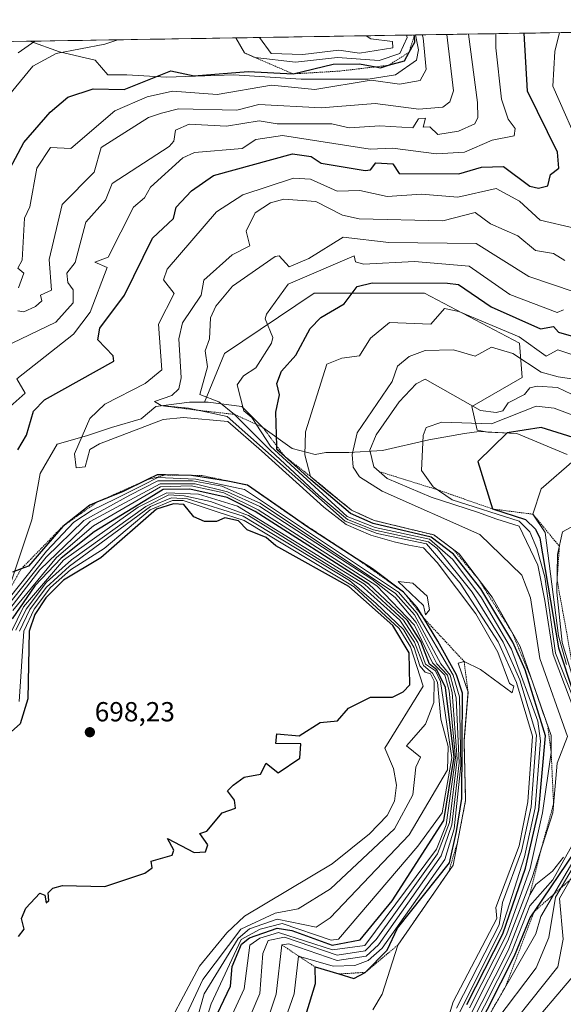
# Model space of a CAD drawing. Units: metres. Extents: x 610934 to 614385, y 4724694 to 4727063.
# Drawn here: x 611704 to 611902, y 4726670 to 4727028 of the extents above; entities that cross this region are included whole.
import ezdxf
from ezdxf.enums import TextEntityAlignment as Align

# ---------------------------------------------------------------- set-up
doc = ezdxf.new("R2010")
doc.units = ezdxf.units.M
doc.header["$MEASUREMENT"] = 0
doc.linetypes.add('TRAZOS', pattern=[0.75, 0.5, -0.25])
for name, color, linetype, lineweight in [('Arbolado forestal CxS', 92, 'Continuous', 0), ('Carátula', 7, 'Continuous', 5), ('Curva de nivel maestra', 36, 'Continuous', 30), ('Curva de nivel normal', 36, 'Continuous', 0), ('Entidad de ámbito territorial CxS', 92, 'Continuous', 0), ('Escarpado lineal', 39, 'TRAZOS', 0), ('Explotación a cielo abierto', 254, 'Continuous', 0), ('Explotación a cielo abierto Cxs', 254, 'Continuous', 0), ('Municipio CxS', 142, 'Continuous', 0), ('Punto de cota en terreno', 7, 'Continuous', 0), ('Rótulo de punto de cota en terreno', 19, 'Continuous', 0), ('Suelo desnudo CxS', 43, 'Continuous', 0)]:
    doc.layers.add(name, color=color, linetype=linetype, lineweight=lineweight)
doc.styles.add('Arial', font='txt', dxfattribs={"height": 0.2})

# ---------------------------------------------------------------- blocks, each defined once
blk = doc.blocks.new('*U153')
at = {"layer": 'Suelo desnudo CxS', "color": 43, "linetype": 'Continuous', "lineweight": 0}
blk.add_polyline3d([(611806.72, 4727006.52, 729.02), (611782.3, 4727008.04, 727.37), (611757.88, 4727007.28, 728.31), (611743.38, 4727008.04, 724.69), (611736.52, 4727008.04, 724.08), (611731.94, 4727013.38, 722.07), (611718.97, 4727016.43, 721), (611708.2, 4727020.27, 716.62), (611848.33, 4727022.56, 729.19), (611849.45, 4727017.2, 730.2), (611848.69, 4727013.39, 729.67), (611841.06, 4727008.05, 729.69), (611831.14, 4727006.52, 731.29), (611806.72, 4727006.52, 729.02)], close=True, dxfattribs=at)
blk = doc.blocks.new('*U163')
at = {"layer": 'Suelo desnudo CxS', "color": 43, "linetype": 'Continuous', "lineweight": 0}
blk.add_polyline3d([(611708.2, 4727020.27, 716.62), (611718.97, 4727016.43, 721), (611731.94, 4727013.38, 722.07), (611736.52, 4727008.04, 724.08), (611743.38, 4727008.04, 724.69), (611757.88, 4727007.28, 728.31), (611782.3, 4727008.04, 727.37), (611806.72, 4727006.52, 729.02), (611831.14, 4727006.52, 731.29), (611841.06, 4727008.05, 729.69), (611848.69, 4727013.39, 729.67), (611849.45, 4727017.2, 730.2), (611848.33, 4727022.56, 729.19)], dxfattribs=at)
blk = doc.blocks.new('*U171')
at = {"layer": 'Arbolado forestal CxS', "color": 92, "linetype": 'Continuous', "lineweight": 0}
blk.add_polyline3d([(611708.2, 4727020.27, 716.62), (611718.97, 4727016.43, 721), (611731.94, 4727013.38, 722.07), (611736.52, 4727008.04, 724.08), (611743.38, 4727008.04, 724.69), (611757.88, 4727007.28, 728.31), (611782.3, 4727008.04, 727.37), (611806.72, 4727006.52, 729.02), (611831.14, 4727006.52, 731.29), (611841.06, 4727008.05, 729.69), (611848.69, 4727013.39, 729.67), (611849.45, 4727017.2, 730.2), (611848.33, 4727022.56, 729.19)], dxfattribs=at)
blk = doc.blocks.new('*U177')
at = {"layer": 'Curva de nivel normal', "color": 36, "linetype": 'Continuous', "lineweight": 0}
blk.add_polyline3d([(611913.06, 4726730.4, 815), (611900.72, 4726708.82, 815), (611902.03, 4726694.03, 815), (611900.11, 4726684, 815), (611875.01, 4726652.49, 815)], dxfattribs=at)
blk = doc.blocks.new('*U180')
at = {"layer": 'Curva de nivel normal', "color": 36, "linetype": 'Continuous', "lineweight": 0}
for points in [[(611788.22, 4726645.83, 740), (611797.65, 4726674.13, 740), (611799.75, 4726691.99, 740), (611802.3, 4726692.41, 740), (611819.82, 4726686.38, 740), (611830.35, 4726687.93, 740), (611834.85, 4726692.01, 740), (611857.7, 4726724.39, 740), (611861.54, 4726735.64, 740), (611864.19, 4726758.19, 740), (611863.06, 4726781.78, 740), (611860.93, 4726789.99, 740), (611857.53, 4726794.12, 740), (611848, 4726811.92, 740), (611841.02, 4726819.65, 740), (611791.92, 4726852.52, 740), (611777.92, 4726858.64, 740), (611767.29, 4726860.6, 740), (611754.7, 4726860.6, 740), (611744.51, 4726855.33, 740), (611727.73, 4726846.17, 740), (611714.14, 4726832.82, 740), (611697.63, 4726812.18, 740)], [(611701.74, 4726910.54, 740), (611717.57, 4726918.28, 740), (611723.89, 4726925.25, 740), (611723.88, 4726929.97, 740), (611721.95, 4726932.61, 740), (611721.62, 4726935.99, 740), (611724.59, 4726939.85, 740), (611728.52, 4726954.56, 740), (611735.62, 4726962.58, 740), (611738.02, 4726968.66, 740), (611758.76, 4726982.03, 740), (611760.47, 4726984.01, 740), (611761.07, 4726987.93, 740), (611766.02, 4726990.11, 740), (611779.58, 4726989.46, 740), (611791.53, 4726991.35, 740), (611798.07, 4726990.27, 740), (611817.89, 4726990.25, 740), (611824.21, 4726988.87, 740), (611835.35, 4726989.54, 740), (611847.38, 4726988.82, 740), (611849.41, 4726992.08, 740), (611851.93, 4726992.36, 740), (611851.11, 4726989.12, 740), (611853.5, 4726989.18, 740), (611856.44, 4726986.44, 740), (611864, 4726987.56, 740), (611869.9, 4726990.26, 740), (611871, 4726992.52, 740), (611870.88, 4726998, 740), (611867.62, 4727022.87, 740)]]:
    blk.add_polyline3d(points, dxfattribs=at)
blk = doc.blocks.new('*U190')
at = {"layer": 'Curva de nivel normal', "color": 36, "linetype": 'Continuous', "lineweight": 0}
for points in [[(611782.98, 4727021.49, 720), (611786.13, 4727016.02, 720), (611790, 4727014.41, 720), (611804.71, 4727012.72, 720), (611820, 4727014.42, 720), (611835.16, 4727013.32, 720), (611842.6, 4727015.8, 720), (611845.36, 4727021.7, 720), (611845.12, 4727022.51, 720)], [(611771.16, 4726661.33, 720), (611774.05, 4726670.63, 720), (611785.02, 4726693.98, 720), (611791.91, 4726697.74, 720), (611799.89, 4726699.78, 720), (611817.72, 4726693.73, 720), (611820.34, 4726694.02, 720), (611849.21, 4726727.81, 720), (611858, 4726739.96, 720), (611861.5, 4726760, 720), (611857.46, 4726787.67, 720), (611855.59, 4726791.51, 720), (611852.02, 4726794, 720), (611849.23, 4726801.86, 720), (611844.02, 4726810, 720), (611829.75, 4726823.01, 720), (611783.61, 4726851.41, 720), (611769.44, 4726855.79, 720), (611758, 4726856.22, 720), (611747.55, 4726850.96, 720), (611720.4, 4726831.75, 720), (611705.85, 4726814.79, 720), (611701.21, 4726805.34, 720)], [(611695.68, 4726994.92, 720), (611709.26, 4727011.24, 720), (611717.74, 4727015.77, 720), (611735.37, 4727019.23, 720), (611740.18, 4727020.8, 720)]]:
    blk.add_polyline3d(points, dxfattribs=at)
blk = doc.blocks.new('*U191')
at = {"layer": 'Curva de nivel normal', "color": 36, "linetype": 'Continuous', "lineweight": 0}
for points in [[(611910.08, 4726889.65, 790), (611899.92, 4726894.47, 790), (611892.5, 4726894.94, 790), (611889.87, 4726894.35, 790), (611888, 4726892, 790), (611882.03, 4726888.86, 790), (611880.05, 4726886, 790), (611877.67, 4726885.35, 790), (611871.98, 4726886.13, 790), (611851.81, 4726897.55, 790), (611848.57, 4726895.84, 790), (611842.35, 4726889.34, 790), (611834, 4726877.32, 790), (611831.79, 4726871.7, 790), (611833.16, 4726865.67, 790), (611838, 4726861.43, 790), (611854, 4726854.65, 790), (611870.87, 4726849.16, 790), (611877.95, 4726846.71, 790), (611886, 4726844.07, 790), (611892.81, 4726830, 790), (611895.29, 4726817.09, 790), (611898.36, 4726797.44, 790), (611910.77, 4726764.84, 790)], [(611902.11, 4726723.84, 790), (611898.15, 4726718.72, 790), (611892.05, 4726713.97, 790), (611889.89, 4726710.19, 790), (611881.96, 4726690, 790), (611867.74, 4726661.7, 790)]]:
    blk.add_polyline3d(points, dxfattribs=at)
blk = doc.blocks.new('*U194')
at = {"layer": 'Curva de nivel normal', "color": 36, "linetype": 'Continuous', "lineweight": 0}
for points in [[(611906, 4726868.08, 805), (611894.01, 4726857.64, 805), (611891.02, 4726848.46, 805), (611895.51, 4726841.78, 805), (611900.3, 4726804.3, 805), (611903.18, 4726793.87, 805)], [(611910.09, 4726729.98, 805), (611893.86, 4726702.27, 805), (611892.06, 4726695.98, 805), (611871.06, 4726659.42, 805)]]:
    blk.add_polyline3d(points, dxfattribs=at)
blk = doc.blocks.new('*U195')
at = {"layer": 'Curva de nivel normal', "color": 36, "linetype": 'Continuous', "lineweight": 0}
for points in [[(611779.47, 4726661.83, 730), (611786.07, 4726676.07, 730), (611788.14, 4726691.93, 730), (611791.79, 4726694.45, 730), (611798.48, 4726696.46, 730), (611818.12, 4726690.25, 730), (611829.88, 4726691.77, 730), (611855.91, 4726726.71, 730), (611859.47, 4726735.58, 730), (611862.92, 4726760, 730), (611860.52, 4726784.24, 730), (611858.94, 4726790, 730), (611854.48, 4726794.47, 730), (611848, 4726808.12, 730), (611834.26, 4726822.48, 730), (611791.19, 4726850.07, 730), (611778.63, 4726856.23, 730), (611766.84, 4726858.82, 730), (611755.59, 4726858.37, 730), (611731.3, 4726844.29, 730), (611717.79, 4726832.68, 730), (611701.94, 4726813.46, 730)], [(611704.08, 4726930.65, 730), (611705.99, 4726935.99, 730), (611703.73, 4726937.86, 730), (611705.32, 4726940.7, 730), (611706.16, 4726956.05, 730), (611708.1, 4726960.08, 730), (611710.65, 4726974.23, 730), (611715.67, 4726981.66, 730), (611723.08, 4726981.27, 730), (611739.02, 4726995.01, 730), (611750.83, 4727000.1, 730), (611760, 4727002.2, 730), (611776.25, 4727000.95, 730), (611796, 4727004.32, 730), (611811.79, 4727002.78, 730), (611832.16, 4727006.18, 730), (611842.49, 4727004.67, 730), (611850, 4727006, 730), (611852.21, 4727010, 730), (611851.1, 4727021.58, 730), (611850.71, 4727022.6, 730)]]:
    blk.add_polyline3d(points, dxfattribs=at)
blk = doc.blocks.new('*U197')
at = {"layer": 'Curva de nivel normal', "color": 36, "linetype": 'Continuous', "lineweight": 0}
blk.add_polyline3d([(611908.17, 4726683.69, 820), (611885.79, 4726657.23, 820)], dxfattribs=at)
blk = doc.blocks.new('*U207')
at = {"layer": 'Curva de nivel normal', "color": 36, "linetype": 'Continuous', "lineweight": 0}
blk.add_polyline3d([(611758.27, 4726652.14, 710), (611771, 4726679.45, 710), (611784.83, 4726697.74, 710), (611797.38, 4726703.46, 710), (611805.69, 4726705.13, 710), (611817.46, 4726712.37, 710), (611840.73, 4726734.16, 710), (611847.36, 4726746.45, 710), (611848.41, 4726756.56, 710), (611850.14, 4726760.15, 710), (611845.04, 4726764.36, 710), (611851.93, 4726772.15, 710), (611855, 4726780, 710), (611855.14, 4726787.85, 710), (611853.8, 4726790.44, 710), (611851.86, 4726791.06, 710), (611849.93, 4726793.37, 710), (611847.9, 4726799.86, 710), (611844, 4726806.6, 710), (611834.04, 4726816.01, 710), (611824.32, 4726824.32, 710), (611785.73, 4726847.73, 710), (611765.5, 4726854.08, 710), (611759.7, 4726854.35, 710), (611752.02, 4726851.22, 710), (611722.51, 4726829.6, 710), (611714.1, 4726821.89, 710), (611708.14, 4726813.78, 710), (611704.43, 4726806, 710)], dxfattribs=at)
blk = doc.blocks.new('*U209')
at = {"layer": 'Curva de nivel normal', "color": 36, "linetype": 'Continuous', "lineweight": 0}
for points in [[(611766.47, 4726656.15, 715), (611771.49, 4726674.23, 715), (611783.91, 4726694.33, 715), (611788, 4726697.78, 715), (611798, 4726701.37, 715), (611812.22, 4726698.44, 715), (611817.27, 4726701.88, 715), (611846, 4726731.99, 715), (611859.92, 4726755.57, 715), (611860.23, 4726764.05, 715), (611857.59, 4726774, 715), (611856.3, 4726787.49, 715), (611854.51, 4726790.71, 715), (611851.2, 4726793.48, 715), (611848, 4726801.97, 715), (611842.62, 4726809.93, 715), (611828.61, 4726822.61, 715), (611787.64, 4726848, 715), (611773.82, 4726853.11, 715), (611764.25, 4726855.15, 715), (611758.71, 4726855.51, 715), (611750.36, 4726851.27, 715), (611723.25, 4726831.89, 715), (611714.22, 4726823.76, 715), (611706.85, 4726814, 715), (611703.1, 4726806.37, 715)], [(611703.87, 4727016.13, 715), (611710, 4727020.3, 715)], [(611791.59, 4727021.63, 715), (611795.85, 4727015.89, 715), (611807.4, 4727015.42, 715), (611820.52, 4727017.08, 715), (611827.99, 4727015.99, 715), (611840.04, 4727017.91, 715), (611840.02, 4727020.16, 715), (611832.15, 4727021.19, 715), (611830.41, 4727022.27, 715)]]:
    blk.add_polyline3d(points, dxfattribs=at)
blk = doc.blocks.new('*U210')
at = {"layer": 'Curva de nivel normal', "color": 36, "linetype": 'Continuous', "lineweight": 0}
for points in [[(611785.48, 4726659.57, 735), (611791.75, 4726674.29, 735), (611792.89, 4726688.87, 735), (611794.78, 4726693.61, 735), (611800.76, 4726694.75, 735), (611819.87, 4726688.27, 735), (611830, 4726689.82, 735), (611833.99, 4726693.99, 735), (611856.36, 4726725.1, 735), (611860.65, 4726736.51, 735), (611863.53, 4726759.43, 735), (611861.64, 4726783.74, 735), (611859.94, 4726790, 735), (611856.09, 4726794.05, 735), (611848.54, 4726809.16, 735), (611840.94, 4726818.21, 735), (611832.51, 4726824.8, 735), (611791.69, 4726851.2, 735), (611780, 4726856.57, 735), (611768.27, 4726859.53, 735), (611755.5, 4726859.53, 735), (611730.12, 4726845.79, 735), (611711.81, 4726828.21, 735), (611699.67, 4726812.51, 735)], [(611703.78, 4726922.4, 735), (611706, 4726921.96, 735), (611710.16, 4726923.87, 735), (611712.47, 4726926.02, 735), (611711.97, 4726928, 735), (611716.04, 4726929.79, 735), (611715.18, 4726940.97, 735), (611719.88, 4726960.99, 735), (611731.54, 4726972.68, 735), (611734.02, 4726981.65, 735), (611751.28, 4726992.63, 735), (611756, 4726994.17, 735), (611762.14, 4726995.78, 735), (611783.38, 4726995.2, 735), (611791.34, 4726997.32, 735), (611814.06, 4726996.06, 735), (611833.71, 4726997.71, 735), (611849.59, 4726995.61, 735), (611858.3, 4726996.28, 735), (611860.86, 4726998.24, 735), (611862.2, 4727002.31, 735), (611859.67, 4727022.74, 735)]]:
    blk.add_polyline3d(points, dxfattribs=at)
blk = doc.blocks.new('*U211')
at = {"layer": 'Curva de nivel normal', "color": 36, "linetype": 'Continuous', "lineweight": 0}
blk.add_polyline3d([(611754.13, 4726654.99, 705), (611769.84, 4726684.26, 705), (611779.71, 4726696.34, 705), (611786.14, 4726702.46, 705), (611818, 4726721.39, 705), (611831.64, 4726732.32, 705), (611837.99, 4726738.98, 705), (611840.65, 4726744.21, 705), (611841.4, 4726750, 705), (611840.39, 4726756.08, 705), (611837.16, 4726763.52, 705), (611851.1, 4726786, 705), (611846.55, 4726800.23, 705), (611842.4, 4726806.95, 705), (611826.05, 4726822.05, 705), (611786.1, 4726846.16, 705), (611776.22, 4726849.26, 705), (611763.9, 4726853.46, 705), (611759.97, 4726853.46, 705), (611751.91, 4726850.06, 705), (611735.2, 4726836, 705), (611722.88, 4726828.22, 705), (611715.67, 4726821.88, 705), (611709.68, 4726814, 705), (611705.94, 4726805.94, 705), (611704.32, 4726780.46, 705)], dxfattribs=at)
blk = doc.blocks.new('*U212')
at = {"layer": 'Curva de nivel normal', "color": 36, "linetype": 'Continuous', "lineweight": 0}
for points in [[(611913.33, 4726881.49, 795), (611898.68, 4726886.97, 795), (611892.15, 4726887.72, 795), (611876, 4726881.32, 795), (611857.85, 4726881.85, 795), (611852.24, 4726879.91, 795), (611851.06, 4726877.04, 795), (611850.55, 4726864.39, 795), (611854.74, 4726858.44, 795), (611861.72, 4726853.73, 795), (611886, 4726845.98, 795), (611889.95, 4726842, 795), (611892.45, 4726836, 795), (611895.4, 4726825.72, 795), (611899.17, 4726797.94, 795), (611911.85, 4726766.18, 795)], [(611913.21, 4726742.26, 795), (611898.31, 4726715.58, 795), (611889.84, 4726706.24, 795), (611883.17, 4726689.17, 795), (611868.47, 4726660, 795)]]:
    blk.add_polyline3d(points, dxfattribs=at)
blk = doc.blocks.new('*U217')
at = {"layer": 'Curva de nivel normal', "color": 36, "linetype": 'Continuous', "lineweight": 0}
for points in [[(611914.59, 4726849, 810), (611901.79, 4726842.08, 810), (611900, 4726833.86, 810), (611899.69, 4726820.15, 810), (611901.65, 4726801.84, 810), (611907.7, 4726782.05, 810)], [(611911.76, 4726730.49, 810), (611899.21, 4726709.33, 810), (611896.78, 4726694.65, 810), (611892.19, 4726683.6, 810), (611877.52, 4726664.23, 810)]]:
    blk.add_polyline3d(points, dxfattribs=at)
blk = doc.blocks.new('*U219')
at = {"layer": 'Curva de nivel maestra', "color": 36, "linetype": 'Continuous', "lineweight": 30}
blk.add_polyline3d([(611703.98, 4726695.1, 700), (611706.07, 4726697.67, 700), (611705.16, 4726701.57, 700), (611706.7, 4726705.32, 700), (611711.82, 4726710.82, 700), (611713.65, 4726710.05, 700), (611714.14, 4726707.31, 700), (611715.11, 4726708.06, 700), (611714.83, 4726710.88, 700), (611716.46, 4726712.56, 700), (611720, 4726713.53, 700), (611735.35, 4726713.17, 700), (611750, 4726718, 700), (611752.57, 4726720.02, 700), (611752.3, 4726722.4, 700), (611759.84, 4726724.62, 700), (611760.49, 4726726.39, 700), (611758.17, 4726730.63, 700), (611767.83, 4726725.61, 700), (611771.99, 4726725.85, 700), (611772.88, 4726728.39, 700), (611769.92, 4726732.41, 700), (611772.46, 4726733.25, 700), (611778, 4726740, 700), (611782.86, 4726741.68, 700), (611782.54, 4726744.56, 700), (611780, 4726748, 700), (611782, 4726750, 700), (611786.03, 4726752.89, 700), (611792, 4726754, 700), (611794, 4726758, 700), (611798.38, 4726754.5, 700), (611806.31, 4726759.85, 700), (611806.66, 4726764.99, 700), (611797.61, 4726765.1, 700), (611797.91, 4726768.68, 700), (611806, 4726768, 700), (611813.66, 4726772.79, 700), (611819.98, 4726773.42, 700), (611824, 4726778, 700), (611832, 4726782, 700), (611840, 4726782, 700), (611843.9, 4726783.87, 700), (611846.29, 4726786.42, 700), (611846.06, 4726798.06, 700), (611840.05, 4726808.05, 700), (611824.13, 4726822.15, 700), (611797.58, 4726836.91, 700), (611794.05, 4726840.05, 700), (611787.15, 4726842.74, 700), (611784.02, 4726846, 700), (611779, 4726847.17, 700), (611776, 4726845.77, 700), (611771.67, 4726845.76, 700), (611767.7, 4726847.52, 700), (611764.15, 4726851.97, 700), (611760.36, 4726852.28, 700), (611754.18, 4726850.23, 700), (611733.99, 4726832.63, 700), (611720.35, 4726824.44, 700), (611713.94, 4726818.02, 700), (611709.95, 4726812, 700), (611707.88, 4726806, 700), (611707.43, 4726781.43, 700), (611704.67, 4726772.36, 700), (611701.44, 4726769.52, 700)], dxfattribs=at)
blk = doc.blocks.new('*U223')
at = {"layer": 'Curva de nivel maestra', "color": 36, "linetype": 'Continuous', "lineweight": 30}
for points in [[(611773.88, 4726662.02, 725), (611781.08, 4726676.97, 725), (611781.74, 4726684.18, 725), (611785.05, 4726692.26, 725), (611788, 4726694.51, 725), (611798, 4726698.01, 725), (611803.44, 4726697.2, 725), (611818, 4726691.89, 725), (611828.24, 4726693.87, 725), (611839.91, 4726707.97, 725), (611858.59, 4726737.17, 725), (611862.35, 4726760.18, 725), (611859.29, 4726785.49, 725), (611856.12, 4726791.87, 725), (611853.39, 4726794.01, 725), (611850.22, 4726802.22, 725), (611845.46, 4726809.8, 725), (611831.41, 4726823.07, 725), (611790, 4726849.39, 725), (611779.9, 4726854.54, 725), (611766.35, 4726857.5, 725), (611756.57, 4726857.39, 725), (611751.58, 4726854.26, 725), (611731.52, 4726842.11, 725), (611719.52, 4726832.45, 725), (611710, 4726822.38, 725), (611701.71, 4726810.39, 725)], [(611699.87, 4726972.11, 725), (611706.01, 4726983.53, 725), (611715.5, 4726994.53, 725), (611722, 4727000.02, 725), (611731.18, 4727002.97, 725), (611742.41, 4727002.71, 725), (611759.4, 4727009.48, 725), (611767.86, 4727007.72, 725), (611787.49, 4727009.32, 725), (611803.85, 4727008.43, 725), (611818.41, 4727012.01, 725), (611828, 4727012.1, 725), (611833.9, 4727011, 725), (611835.58, 4727010.68, 725), (611838.55, 4727011.55, 725), (611844.28, 4727013.22, 725), (611846, 4727016.28, 725), (611848.08, 4727020, 725), (611848, 4727022, 725), (611847.88, 4727022.34, 725), (611847.81, 4727022.55, 725)]]:
    blk.add_polyline3d(points, dxfattribs=at)
blk = doc.blocks.new('*U225')
at = {"layer": 'Curva de nivel maestra', "color": 36, "linetype": 'Continuous', "lineweight": 30}
for points in [[(611921.56, 4726871.41, 800), (611894, 4726879.98, 800), (611881.7, 4726877.99, 800), (611871, 4726867.65, 800), (611876.3601, 4726850.3501, 800), (611888.33, 4726846.49, 800), (611892, 4726843.04, 800), (611893.48, 4726839.78, 800), (611900.28, 4726799.95, 800), (611905.67, 4726783.78, 800)], [(611906.35, 4726726.19, 800), (611891.4625, 4726704.0872, 800), (611890.07, 4726702.02, 800), (611884.22, 4726687.88, 800), (611869.37, 4726658.69, 800)]]:
    blk.add_polyline3d(points, dxfattribs=at)
blk = doc.blocks.new('5PATER')
at = {"layer": 'Carátula', "linetype": 'Continuous', "lineweight": 5}
h = blk.add_hatch(color=250, dxfattribs=at)
edge = h.paths.add_edge_path()
edge.add_ellipse((0, 0.01), major_axis=(-1.33, -1.34), ratio=0.999422, start_angle=0, end_angle=360)

msp = doc.modelspace()

# ---------------------------------------------------------------- linework, layer by layer
at = {"layer": 'Arbolado forestal CxS', "color": 92, "linetype": 'Continuous', "lineweight": 0}
for points in [[(611679.98, 4727019.81, 707.88), (611708.2, 4727020.27, 716.62), (611718.97, 4727016.43, 721), (611731.94, 4727013.38, 722.07), (611736.52, 4727008.04, 724.08), (611743.38, 4727008.04, 724.69), (611757.88, 4727007.28, 728.31), (611782.3, 4727008.04, 727.37), (611806.72, 4727006.52, 729.02), (611831.14, 4727006.52, 731.29), (611841.06, 4727008.05, 729.69), (611848.69, 4727013.39, 729.67), (611849.45, 4727017.2, 730.2), (611848.33, 4727022.56, 729.19), (612189.1, 4727028.11, 818.83), (612196.2, 4727023.54, 820.01), (612199.06, 4727020.67, 820.83), (612205.84, 4727015.7, 821.48)], [(612189.1, 4727028.11, 818.83), (611848.33, 4727022.56, 729.19)], [(611708.2, 4727020.27, 716.62), (611679.98, 4727019.81, 707.88)], [(611903.48, 4726870.09, 804.61), (611885.16, 4726877.72, 801.52), (611874.68, 4726878.3, 799.2), (611870.78, 4726879.03, 797.97), (611868.87, 4726887.64, 791.44), (611887.05, 4726898.17, 789.18), (611886.1, 4726910.61, 781.83), (611851.64, 4726928.8, 778.23), (611811.44, 4726928.8, 773.24), (611778.9, 4726906.79, 768.6), (611771.69, 4726889.16, 761.16), (611766.13, 4726889.16, 759.46), (611753.92, 4726887.63, 757.88), (611748.58, 4726883.06, 755.08), (611737.89, 4726880, 756.79), (611728.74, 4726876.95, 756.7), (611718.05, 4726873.9, 754.19), (611711.95, 4726863.21, 754.55), (611708.9, 4726846.43, 753.6), (611701.27, 4726823.53, 740.35)], [(611903.48, 4726870.09, 804.61), (611885.16, 4726877.72, 801.52), (611874.68, 4726878.3, 799.2), (611870.78, 4726879.03, 797.97), (611868.87, 4726887.64, 791.44), (611887.05, 4726898.17, 789.18), (611886.1, 4726910.61, 781.83), (611851.64, 4726928.8, 778.23), (611811.44, 4726928.8, 773.24), (611778.9, 4726906.79, 768.6), (611771.69, 4726889.16, 761.16), (611766.13, 4726889.16, 759.46), (611753.92, 4726887.63, 757.88), (611748.58, 4726883.06, 755.08), (611737.89, 4726880, 756.79), (611728.74, 4726876.95, 756.7), (611718.05, 4726873.9, 754.19), (611711.95, 4726863.21, 754.55), (611708.9, 4726846.43, 753.6), (611701.27, 4726823.53, 740.35)]]:
    msp.add_polyline3d(points, dxfattribs=at)
at = {"layer": 'Curva de nivel maestra', "color": 36, "linetype": 'Continuous', "lineweight": 30}
for points in [[(611703.82, 4726871.84, 750), (611706.98, 4726877.13, 750), (611709.5, 4726885.84, 750), (611713.44, 4726889.98, 750), (611738.63, 4726904.05, 750), (611738.42, 4726906, 750), (611732.91, 4726911.85, 750), (611733.6, 4726915.99, 750), (611742.54, 4726928.01, 750), (611752.72, 4726948.75, 750), (611760.4, 4726955.86, 750), (611761.29, 4726959.96, 750), (611766.95, 4726965.98, 750), (611774.86, 4726971.52, 750), (611803.68, 4726979.36, 750), (611810.45, 4726978.44, 750), (611814, 4726975.97, 750), (611830, 4726973.27, 750), (611831.98, 4726973.51, 750), (611833.97, 4726976.09, 750), (611840.05, 4726975.78, 750), (611842.36, 4726972.29, 750), (611864.08, 4726972.08, 750), (611872.38, 4726974.48, 750), (611880.38, 4726974.79, 750), (611889.94, 4726967.69, 750), (611893.07, 4726966.88, 750), (611896.48, 4726967.7, 750), (611897.38, 4726971.82, 750), (611900.4, 4726974.12, 750), (611899.98, 4726979.98, 750), (611889.01, 4727002.18, 750), (611887.83, 4727023.2, 750)], [(611866.97, 4726670.38, 775), (611880.13, 4726696, 775), (611888.36, 4726719.85, 775), (611893.17, 4726741, 775), (611895.55, 4726768, 775), (611888.18, 4726791.98, 775), (611883.71, 4726801.95, 775), (611872.1, 4726821.38, 775), (611862.11, 4726834, 775), (611854.06, 4726840.06, 775), (611832.94, 4726845.1, 775), (611824.72, 4726848.67, 775), (611810.23, 4726860.9, 775), (611800.67, 4726869.56, 775), (611797.97, 4726872, 775), (611797.94, 4726873.2, 775), (611797.62, 4726885.53, 775), (611798.87, 4726891.8, 775), (611797.91, 4726895.97, 775), (611799.62, 4726900.43, 775), (611804.86, 4726906.24, 775), (611810, 4726915.94, 775), (611813.93, 4726919.93, 775), (611822.35, 4726924.89, 775), (611827.18, 4726931.16, 775), (611832.54, 4726932.53, 775), (611860, 4726932.36, 775), (611864, 4726931.91, 775), (611875.78, 4726923.78, 775), (611893.75, 4726915.75, 775), (611898.48, 4726916.65, 775), (611900.26, 4726914.64, 775), (611909.98, 4726911.82, 775)], [(611808.45, 4726666.51, 750), (611812.03, 4726678, 750), (611811.82, 4726683.98, 750.07), (611820.45, 4726681.42, 750), (611825.86, 4726679.81, 750), (611830.03, 4726682, 750), (611838, 4726690.13, 750), (611841.78, 4726698.11, 750), (611860.65, 4726721.79, 750), (611863.25, 4726733.15, 750), (611865.17, 4726745.17, 750), (611865.39, 4726783.4, 750), (611863.2, 4726790.13, 750), (611856.5, 4726802.34, 750), (611851.35, 4726810.7, 750), (611848.94, 4726814.61, 750), (611844.02, 4726820.13, 750), (611832.65, 4726828.64, 750), (611826.81, 4726832.41, 750), (611808.83, 4726844.01, 750), (611803.48, 4726847.73, 752.42), (611787.3, 4726858.99, 752.18), (611780.11, 4726860.5, 750), (611766.93, 4726862.57, 750), (611757.41, 4726862.71, 750), (611754.43, 4726862.75, 750), (611750.97, 4726861.07, 750), (611742.1, 4726856.76, 750), (611732.51, 4726852.82, 750), (611729.9, 4726851.75, 750), (611720.1, 4726844.02, 750), (611707.68, 4726829.64, 750), (611705.04, 4726828.6, 750), (611701.89, 4726827.37, 750)]]:
    msp.add_polyline3d(points, dxfattribs=at)
at = {"layer": 'Curva de nivel normal', "color": 36, "linetype": 'Continuous', "lineweight": 0}
for points in [[(611699.86, 4726886.63, 745), (611706.41, 4726892.46, 745), (611703.38, 4726897.67, 745), (611723.98, 4726913.88, 745), (611730.09, 4726921.87, 745), (611736.25, 4726938.13, 745), (611731.78, 4726940.04, 745), (611736.61, 4726941.79, 745), (611745.8, 4726959.99, 745), (611749.84, 4726963.41, 745), (611752.02, 4726967.3, 745), (611763.72, 4726977.96, 745), (611768, 4726979.85, 745), (611785.31, 4726981.32, 745), (611790.35, 4726984.6, 745), (611800, 4726986.01, 745), (611831.8, 4726981.13, 745), (611840, 4726981.49, 745), (611856, 4726979.34, 745), (611866.2, 4726979.95, 745), (611876.19, 4726984.32, 745), (611884.2, 4726985.92, 745), (611884.58, 4726988.6, 745), (611882.03, 4726992.03, 745), (611879.55, 4726999.29, 745), (611877.56, 4727017.9, 745), (611877.5, 4727023.03, 745)], [(611909.33, 4726979.04, 755), (611898.23, 4727004, 755), (611899.02, 4727016.56, 755), (611900.67, 4727023.41, 755)], [(611832.84, 4726668.41, 755), (611836.16, 4726674.13, 755), (611841.92, 4726691.92, 755), (611861.97, 4726720.9, 755), (611866.55, 4726744.5, 755), (611865.98, 4726766, 755), (611867.43, 4726783.86, 755), (611863.87, 4726794.38, 755), (611866, 4726794.97, 755), (611872, 4726792.09, 755), (611883.42, 4726783.6, 755), (611884.05, 4726786, 755), (611882.51, 4726786.97, 755), (611878.24, 4726798.33, 755), (611870.25, 4726812.26, 755), (611856.17, 4726830.88, 755), (611851.25, 4726836.25, 755), (611845.89, 4726837.23, 755), (611840.61, 4726838.39, 755), (611832.07, 4726840.88, 755), (611823.14, 4726844.72, 755), (611814.97, 4726850.98, 755), (611792.39, 4726871.5, 755), (611780.17, 4726882.17, 755), (611764, 4726883.58, 755), (611756.56, 4726882.88, 755), (611733.46, 4726873.99, 755), (611729.98, 4726872, 755), (611728.31, 4726865.65, 755), (611725.01, 4726865.34, 755), (611724.34, 4726870.34, 755), (611730.01, 4726883.28, 755), (611735.42, 4726888.46, 755), (611750.05, 4726896, 755), (611756.07, 4726900.92, 755), (611754.96, 4726917.44, 755), (611760.59, 4726928.62, 755), (611756.79, 4726933.62, 755), (611758.01, 4726937.51, 755), (611776.01, 4726958.28, 755), (611785.54, 4726964.5, 755), (611804, 4726970.59, 755), (611810.13, 4726970.15, 755), (611819.88, 4726965.83, 755), (611828.08, 4726966.11, 755), (611838, 4726963.91, 755), (611850.51, 4726964.67, 755), (611863.7, 4726963.61, 755), (611877.69, 4726966.82, 755), (611886.09, 4726962.24, 755), (611893.69, 4726955.28, 755), (611906.15, 4726952.32, 755)], [(611854.14, 4726645.72, 760), (611862.01, 4726671.32, 760), (611877.94, 4726701.54, 760), (611877.52, 4726705.61, 760), (611885.97, 4726728, 760), (611889.19, 4726744, 760), (611890.9, 4726767.8, 760), (611885.08, 4726787.37, 760), (611878.38, 4726802.07, 760), (611864.61, 4726823.41, 760), (611852.3, 4726837.67, 760), (611834.35, 4726841.42, 760), (611822.82, 4726845.89, 760), (611779.89, 4726883.92, 760), (611765.79, 4726887.03, 760), (611755.92, 4726887.92, 760), (611753.46, 4726889.45, 760), (611759.76, 4726891.57, 760), (611762.31, 4726894.01, 760), (611763.15, 4726898, 760), (611762.25, 4726912.14, 760), (611763.68, 4726917.99, 760), (611770.37, 4726928.01, 760), (611771.45, 4726933.51, 760), (611781.73, 4726942.69, 760), (611788.07, 4726946, 760), (611786.74, 4726951.34, 760), (611790.06, 4726958, 760), (611795.66, 4726961.6, 760), (611800.48, 4726962.94, 760), (611812.08, 4726962.12, 760), (611821.84, 4726957.07, 760), (611827.86, 4726955.81, 760), (611858.23, 4726955.07, 760), (611870.02, 4726958.02, 760), (611875.64, 4726953.96, 760), (611885.58, 4726949.57, 760), (611891.96, 4726944.28, 760), (611898.51, 4726943.17, 760), (611902.64, 4726940.64, 760)], [(611863.18, 4726669.06, 765), (611878.71, 4726699.26, 765), (611879.96, 4726707.38, 765), (611886.91, 4726726, 765), (611890.41, 4726742.11, 765), (611892.35, 4726768.17, 765), (611886.29, 4726788.29, 765), (611880.2, 4726801.97, 765), (611868.97, 4726820.14, 765), (611856.25, 4726835.97, 765), (611853.01, 4726838.38, 765), (611833.12, 4726842.78, 765), (611823.65, 4726846.53, 765), (611813.2, 4726855.2, 765), (611795.66, 4726871.66, 765), (611782.57, 4726884.72, 765), (611776.89, 4726889.24, 765), (611769.93, 4726891.93, 765), (611772.76, 4726902, 765), (611771.88, 4726907.85, 765), (611773.46, 4726912.22, 765), (611773.82, 4726919.84, 765), (611775.8, 4726924, 765), (611781.82, 4726931.25, 765), (611797.32, 4726942.12, 765), (611798.76, 4726942.37, 765), (611802.41, 4726938.37, 765), (611809.57, 4726941.39, 765), (611822, 4726949.16, 765), (611838.65, 4726947.12, 765), (611870.37, 4726946.83, 765), (611889.54, 4726934.85, 765), (611906, 4726929.3, 765)], [(611863.33, 4726665.33, 770), (611879.69, 4726698.19, 770), (611887.94, 4726723.94, 770), (611891.8, 4726741.76, 770), (611893.82, 4726766.11, 770), (611892.75, 4726773.33, 770), (611883.19, 4726799.46, 770), (611872.32, 4726818.12, 770), (611861.87, 4726832, 770), (611853.38, 4726839.38, 770), (611833.65, 4726843.67, 770), (611823.47, 4726847.6, 770), (611795.66, 4726873.15, 770), (611788.8, 4726883.57, 770), (611785.88, 4726886, 770), (611783.52, 4726895.51, 770), (611785.81, 4726898.72, 770), (611790.27, 4726901.68, 770), (611796.04, 4726910.59, 770), (611796.5, 4726912.68, 770), (611793.67, 4726919.42, 770), (611794.13, 4726921.09, 770), (611802, 4726932, 770), (611826.07, 4726942.3, 770), (611826.57, 4726940.1, 770), (611829.49, 4726939.31, 770), (611847.94, 4726940.27, 770), (611867.81, 4726938.59, 770), (611882.61, 4726928.29, 770), (611899.78, 4726921.79, 770), (611902.16, 4726922.7, 770)], [(611867.92, 4726669.09, 780), (611881.38, 4726695.61, 780), (611890.07, 4726719.78, 780), (611894.51, 4726740, 780), (611897.66, 4726761.84, 780), (611897.59, 4726768.09, 780), (611886.35, 4726800.35, 780), (611876.26, 4726818.26, 780), (611864.17, 4726834.1, 780), (611854.98, 4726840.96, 780), (611833.3, 4726846.17, 780), (611825.08, 4726849.92, 780), (611816.3, 4726856.96, 780), (611810.19, 4726862.18, 780), (611808.1, 4726870.07, 780), (611808.38, 4726878.37, 780), (611816.08, 4726903, 780), (611821.54, 4726905.19, 780), (611828, 4726905.94, 780), (611832, 4726912.45, 780), (611838.88, 4726918.08, 780), (611853.85, 4726917.49, 780), (611858.93, 4726923.14, 780), (611864.08, 4726922.08, 780), (611885.99, 4726912.95, 780), (611895.87, 4726905.85, 780), (611900.12, 4726908.13, 780), (611909.17, 4726905.2, 780)], [(611868.02, 4726665.85, 785), (611881.95, 4726693.48, 785), (611890.76, 4726716.46, 785), (611898.22, 4726739.93, 785), (611899.8, 4726758, 785), (611903.63, 4726767.73, 785), (611893.58, 4726796.08, 785), (611890.12, 4726818.08, 785), (611886.99, 4726826.36, 785), (611871.72, 4726841.13, 785), (611836.16, 4726856.87, 785), (611828, 4726862, 785), (611825.67, 4726865.53, 785), (611825.31, 4726870.19, 785), (611827.18, 4726877.99, 785), (611839.85, 4726896.71, 785), (611841.78, 4726902.22, 785), (611846, 4726905.79, 785), (611851.87, 4726907.89, 785), (611862.09, 4726908.12, 785), (611870, 4726905.82, 785), (611876, 4726909.19, 785), (611883.77, 4726906.79, 785), (611894, 4726900.05, 785), (611900.22, 4726898.32, 785), (611907.41, 4726897.23, 785)], [(611796.41, 4726651.82, 745), (611804.21, 4726674.21, 745), (611805.76, 4726687.94, 745), (611818.44, 4726684.28, 745), (611826.24, 4726684.45, 745), (611831.18, 4726686.27, 745), (611836.2, 4726690.84, 745), (611859.04, 4726722.96, 745), (611862.37, 4726734.21, 745), (611864.79, 4726757.15, 745), (611864.28, 4726782.06, 745), (611862.02, 4726790, 745), (611848.87, 4726812.56, 745), (611842.17, 4726820.17, 745), (611786.23, 4726857.48, 745), (611768.54, 4726861.23, 745), (611754.7, 4726861.76, 745), (611749.51, 4726859.17, 745), (611739.33, 4726854.08, 745), (611730.75, 4726849.88, 745), (611724.17, 4726845.54, 745), (611714.17, 4726834.97, 745), (611700.66, 4726818.01, 745)], [(611852, 4726811.96, 755), (611853.44, 4726813.72, 755), (611852.52, 4726818.73, 755), (611847.38, 4726823.37, 755), (611842, 4726823.99, 755), (611851.27, 4726815.26, 755), (611852, 4726811.96, 755)]]:
    msp.add_polyline3d(points, dxfattribs=at)
at = {"layer": 'Entidad de ámbito territorial CxS', "color": 92, "linetype": 'Continuous', "lineweight": 0}
msp.add_polyline3d([(611701.93, 4727020.17, 711.81), (611706.92, 4727020.25, 713.33), (611711.92, 4727020.34, 715.14), (611716.91, 4727020.42, 716.58), (611721.9, 4727020.5, 716.64), (611726.89, 4727020.58, 717.66), (611731.89, 4727020.66, 718.48), (611736.88, 4727020.74, 719.28), (611741.87, 4727020.82, 720.42), (611746.86, 4727020.9, 720.83), (611751.86, 4727020.99, 721.52), (611756.85, 4727021.07, 722.09), (611761.84, 4727021.15, 722.34), (611766.84, 4727021.23, 722.73), (611771.83, 4727021.31, 722.93), (611776.82, 4727021.39, 722.7), (611781.81, 4727021.47, 720.65), (611786.81, 4727021.56, 717.26), (611791.8, 4727021.64, 714.92), (611796.79, 4727021.72, 714.07), (611801.79, 4727021.8, 713.95), (611806.78, 4727021.88, 713.81), (611811.77, 4727021.96, 713.74), (611816.76, 4727022.04, 714.07), (611821.76, 4727022.13, 714.49), (611826.75, 4727022.21, 714.84), (611831.74, 4727022.29, 715.13), (611836.74, 4727022.37, 715.21), (611841.73, 4727022.45, 715.76), (611846.72, 4727022.53, 724.02), (611851.71, 4727022.61, 730.95), (611856.71, 4727022.69, 733.71), (611861.7, 4727022.78, 736.11), (611866.69, 4727022.86, 739.4), (611871.69, 4727022.94, 742.2), (611876.68, 4727023.02, 744.63), (611881.67, 4727023.1, 747.03), (611886.66, 4727023.18, 749.57), (611891.66, 4727023.26, 751.76), (611896.65, 4727023.35, 753.43), (611901.64, 4727023.43, 755.38), (611906.64, 4727023.51, 756.73)], dxfattribs=at)
at = {"layer": 'Escarpado lineal', "color": 39, "linetype": 'TRAZOS', "lineweight": 0}
for points in [[(611786.13, 4727016.02, 720), (611803.85, 4727008.43, 724.95), (611820.84, 4727009.45, 727.08), (611838.55, 4727011.55, 724.57), (611846, 4727016.28, 724.73), (611847.95, 4727022.55, 725.3)], [(611755.92, 4726887.92, 759.99), (611769.8, 4726886.14, 760.25), (611782.57, 4726884.72, 763.85), (611792.83, 4726880.01, 773.07), (611800.67, 4726869.56, 774.56), (611810.19, 4726862.18, 780.03), (611825.08, 4726849.92, 778.61), (611833.3, 4726846.17, 778.73), (611854.98, 4726840.96, 780.2), (611862.1, 4726835.64, 778.96), (611871.23, 4726824.85, 778.85), (611883.51, 4726805.38, 779.51), (611890.19, 4726789.32, 778.64), (611896.39, 4726771.53, 779.21), (611897.66, 4726761.84, 783.9), (611898.51, 4726743.26, 784.99), (611894.06, 4726726.85, 785.66), (611889.89, 4726710.19, 790.06)], [(611799.75, 4726691.99, 740.08), (611811.82, 4726683.98, 750.07), (611820.45, 4726681.42, 749.92), (611830.03, 4726682, 750.01), (611841.92, 4726691.92, 754.91), (611860.44, 4726718.69, 754.75), (611863.62, 4726729.4, 753.77), (611866.55, 4726744.5, 752.24), (611865.98, 4726766, 754.99), (611867.43, 4726783.86, 755.09), (611866, 4726794.97, 755.01), (611851.35, 4726810.7, 749.98), (611844.02, 4726820.13, 750.15), (611826.81, 4726832.41, 750.82), (611803.48, 4726847.73, 752.42), (611787.3, 4726858.99, 752.18), (611770.7, 4726862.54, 753.51), (611757.41, 4726862.71, 753.2), (611750.97, 4726861.07, 752.26), (611732.51, 4726852.82, 750.15), (611720.1, 4726844.02, 749.99), (611705.04, 4726828.6, 750.18), (611697.77, 4726815.99, 744.86)], [(611835.16, 4726863.92, 790.5), (611856.41, 4726857.32, 795.16), (611876.36, 4726850.35, 800.03), (611891.02, 4726848.46, 805.07), (611900.64, 4726836.81, 810.19), (611899.79, 4726824.61, 810.28), (611903.21, 4726805.81, 815.09), (611904.97, 4726795.83, 817), (611909.8, 4726786.5, 820.15), (611914.44, 4726776.82, 820.11), (611917.96, 4726769.67, 820.3), (611919.58, 4726748.39, 818.66), (611919.46, 4726740.11, 819.99), (611904.7, 4726715.78, 816.81), (611891.46, 4726704.09, 800.24)], [(611891.46, 4726704.09, 800.24), (611881.08, 4726676.86, 805.65), (611871.06, 4726659.42, 804.91), (611868.11, 4726636.15, 815.99), (611866.22, 4726623.44, 809.32), (611867.29, 4726614.26, 814.8), (611863.62, 4726606.41, 814.48), (611859.68, 4726582.92, 814.12), (611855.44, 4726563.51, 814.08), (611852.97, 4726555.74, 813.89)]]:
    msp.add_polyline3d(points, dxfattribs=at)
at = {"layer": 'Explotación a cielo abierto', "color": 254, "linetype": 'Continuous', "lineweight": 0}
for points in [[(611848.33, 4727022.56, 726.31), (611708.2, 4727020.27, 713.8)], [(611848.33, 4727022.56, 726.31), (611849.45, 4727017.2, 728.02), (611848.69, 4727013.39, 727.96), (611841.06, 4727008.05, 728.23), (611831.14, 4727006.52, 729.69), (611806.72, 4727006.52, 727.18), (611782.3, 4727008.04, 725.46), (611757.88, 4727007.28, 725.96), (611743.38, 4727008.04, 723.17), (611736.52, 4727008.04, 722.75), (611731.94, 4727013.38, 721.98), (611718.97, 4727016.43, 719.42), (611708.2, 4727020.27, 713.8)], [(611701.27, 4726823.53, 748.71), (611708.9, 4726846.43, 753.33), (611711.95, 4726863.21, 754.04), (611718.05, 4726873.9, 754.05), (611728.74, 4726876.95, 755.58), (611737.89, 4726880, 758.72), (611748.58, 4726883.06, 758.65), (611753.92, 4726887.63, 759.38), (611766.13, 4726889.16, 761.43), (611772.99, 4726889.16, 763.84), (611785.2, 4726887.64, 768.75), (611792.83, 4726880.01, 771.59), (611803.52, 4726872.38, 777.31), (611811.91, 4726870.09, 782.46), (611815.73, 4726870.85, 783.52), (611824.12, 4726870.85, 784.88), (611836.33, 4726871.61, 792.21), (611853.12, 4726875.43, 795.56), (611866.09, 4726877.72, 796.97), (611871.43, 4726878.48, 797.03), (611885.16, 4726877.72, 800.25), (611903.48, 4726870.09, 803.68)]]:
    msp.add_polyline3d(points, dxfattribs=at)
at = {"layer": 'Explotación a cielo abierto Cxs', "color": 254, "linetype": 'Continuous', "lineweight": 0}
msp.add_polyline3d([(611708.2, 4727020.27, 713.8), (611848.33, 4727022.56, 726.31), (611849.45, 4727017.2, 728.02), (611848.69, 4727013.39, 727.96), (611841.06, 4727008.05, 728.23), (611831.14, 4727006.52, 729.69), (611806.72, 4727006.52, 727.18), (611782.3, 4727008.04, 725.46), (611757.88, 4727007.28, 725.96), (611743.38, 4727008.04, 723.17), (611736.52, 4727008.04, 722.75), (611731.94, 4727013.38, 721.98), (611718.97, 4727016.43, 719.42), (611708.2, 4727020.27, 713.8)], close=True, dxfattribs=at)
msp.add_polyline3d([(611701.27, 4726823.53, 748.71), (611708.9, 4726846.43, 753.33), (611711.95, 4726863.21, 754.04), (611718.05, 4726873.9, 754.05), (611728.74, 4726876.95, 755.58), (611737.89, 4726880, 758.72), (611748.58, 4726883.06, 758.65), (611753.92, 4726887.63, 759.38), (611766.13, 4726889.16, 761.43), (611772.99, 4726889.16, 763.84), (611785.2, 4726887.64, 768.75), (611792.83, 4726880.01, 771.59), (611803.52, 4726872.38, 777.31), (611811.91, 4726870.09, 782.46), (611815.73, 4726870.85, 783.52), (611824.12, 4726870.85, 784.88), (611836.33, 4726871.61, 792.21), (611853.12, 4726875.43, 795.56), (611866.09, 4726877.72, 796.97), (611871.43, 4726878.48, 797.03), (611885.16, 4726877.72, 800.25), (611903.48, 4726870.09, 803.68)], dxfattribs=at)
at = {"layer": 'Municipio CxS', "color": 142, "linetype": 'Continuous', "lineweight": 0}
msp.add_polyline3d([(611702.31, 4727020.18, 711.93), (611707.3, 4727020.26, 713.47), (611712.3, 4727020.34, 715.26), (611717.29, 4727020.42, 716.58), (611722.28, 4727020.5, 716.71), (611727.27, 4727020.59, 717.73), (611732.26, 4727020.67, 718.54), (611737.26, 4727020.75, 719.37), (611742.25, 4727020.83, 720.45), (611747.24, 4727020.91, 720.88), (611752.23, 4727020.99, 721.56), (611757.22, 4727021.07, 722.11), (611762.22, 4727021.15, 722.37), (611767.21, 4727021.24, 722.75), (611772.2, 4727021.32, 722.93), (611777.19, 4727021.4, 722.56), (611782.18, 4727021.48, 720.4), (611787.17, 4727021.56, 717.08), (611792.17, 4727021.64, 714.85), (611797.16, 4727021.72, 714.07), (611802.15, 4727021.81, 713.94), (611807.14, 4727021.89, 713.8), (611812.13, 4727021.97, 713.76), (611817.13, 4727022.05, 714.1), (611822.12, 4727022.13, 714.51), (611827.11, 4727022.21, 714.86), (611832.1, 4727022.29, 715.14), (611837.09, 4727022.38, 715.23), (611842.08, 4727022.46, 716.35), (611847.08, 4727022.54, 724.52), (611852.07, 4727022.62, 731.15), (611857.06, 4727022.7, 733.88), (611862.05, 4727022.78, 736.34), (611867.04, 4727022.86, 739.6), (611872.04, 4727022.94, 742.37), (611877.03, 4727023.03, 744.8), (611882.02, 4727023.11, 747.2), (611887.01, 4727023.19, 749.72), (611892, 4727023.27, 751.87), (611896.99, 4727023.35, 753.57), (611901.99, 4727023.43, 755.47), (611906.98, 4727023.51, 756.84)], dxfattribs=at)
at = {"layer": 'Suelo desnudo CxS', "color": 43, "linetype": 'Continuous', "lineweight": 0}
for points in [[(611848.33, 4727022.56, 729.19), (611708.2, 4727020.27, 716.62)], [(611701.27, 4726823.53, 740.35), (611708.9, 4726846.43, 753.6), (611711.95, 4726863.21, 754.55), (611718.05, 4726873.9, 754.19), (611728.74, 4726876.95, 756.7), (611737.89, 4726880, 756.79), (611748.58, 4726883.06, 755.08), (611753.92, 4726887.63, 757.88), (611766.13, 4726889.16, 759.46), (611771.69, 4726889.16, 761.16), (611778.9, 4726906.79, 768.6), (611811.44, 4726928.8, 773.24), (611851.64, 4726928.8, 778.23), (611886.1, 4726910.61, 781.83), (611887.05, 4726898.17, 789.18), (611868.87, 4726887.64, 791.44), (611870.78, 4726879.03, 797.97), (611874.68, 4726878.3, 799.2), (611885.16, 4726877.72, 801.52), (611903.48, 4726870.09, 804.61)], [(611903.48, 4726870.09, 804.61), (611885.16, 4726877.72, 801.52), (611874.68, 4726878.3, 799.2), (611870.78, 4726879.03, 797.97), (611868.87, 4726887.64, 791.44), (611887.05, 4726898.17, 789.18), (611886.1, 4726910.61, 781.83), (611851.64, 4726928.8, 778.23), (611811.44, 4726928.8, 773.24), (611778.9, 4726906.79, 768.6), (611771.69, 4726889.16, 761.16), (611766.13, 4726889.16, 759.46), (611753.92, 4726887.63, 757.88), (611748.58, 4726883.06, 755.08), (611737.89, 4726880, 756.79), (611728.74, 4726876.95, 756.7), (611718.05, 4726873.9, 754.19), (611711.95, 4726863.21, 754.55), (611708.9, 4726846.43, 753.6), (611701.27, 4726823.53, 740.35)]]:
    msp.add_polyline3d(points, dxfattribs=at)

# ---------------------------------------------------------------- block references
at = {"layer": 'Arbolado forestal CxS', "color": 92, "linetype": 'Continuous', "lineweight": 0}
msp.add_blockref('*U171', (0, 0), dxfattribs=at)
at = {"layer": 'Curva de nivel maestra', "color": 36, "linetype": 'Continuous', "lineweight": 30}
for name in ['*U225', '*U223', '*U219']:
    msp.add_blockref(name, (0, 0), dxfattribs=at)
at = {"layer": 'Curva de nivel normal', "color": 36, "linetype": 'Continuous', "lineweight": 0}
for name in ['*U194', '*U217', '*U177', '*U197', '*U190', '*U195', '*U210', '*U180', '*U191', '*U212', '*U211', '*U207', '*U209']:
    msp.add_blockref(name, (0, 0), dxfattribs=at)
at = {"layer": 'Punto de cota en terreno', "linetype": 'Continuous', "lineweight": 0}
msp.add_blockref('5PATER', (611729.97, 4726769.25, 698.23), dxfattribs=at)
at = {"layer": 'Suelo desnudo CxS', "color": 43, "linetype": 'Continuous', "lineweight": 0}
for name in ['*U153', '*U163']:
    msp.add_blockref(name, (0, 0), dxfattribs=at)

# ---------------------------------------------------------------- texts
at = {"layer": 'Rótulo de punto de cota en terreno', "color": 19, "linetype": 'Continuous', "lineweight": 0, "style": 'Arial'}
msp.add_text('698,23', height=7, dxfattribs=at).set_placement((611731.73, 4726771.01), align=Align.BOTTOM_LEFT)

doc.saveas('drawing.dxf')
